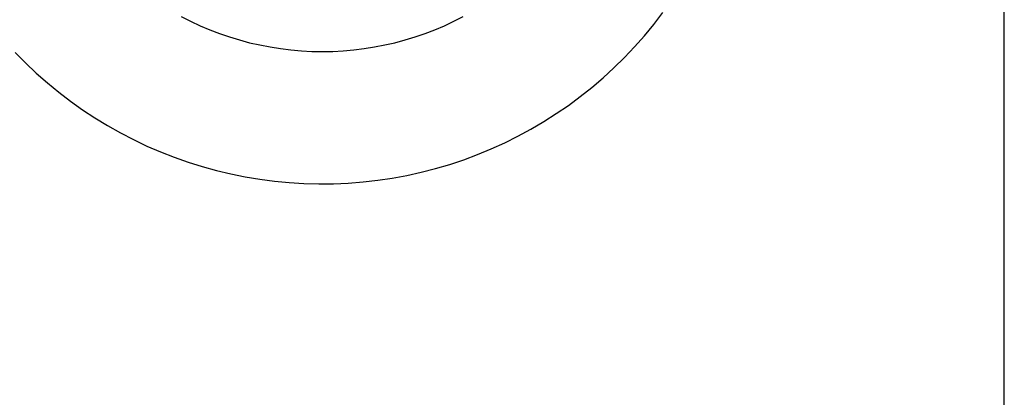
# Model space of a CAD drawing. Units: millimetres. Extents: x -931 to 987, y -764 to 838.
# Drawn here: x 297 to 430, y -535 to -484 of the extents above; entities that cross this region are included whole.
import ezdxf

# ---------------------------------------------------------------- set-up
doc = ezdxf.new("R2010")
doc.units = ezdxf.units.MM
doc.header["$MEASUREMENT"] = 0
doc.layers.add('Default', color=7, linetype='Continuous', true_color=0x000000)
doc.layers.add('Make2D$visible$lines', color=7, linetype='Continuous', true_color=0x000000)

msp = doc.modelspace()

# ---------------------------------------------------------------- linework, layer by layer
at = {"layer": 'Default', "color": 7, "true_color": 0xffffff}
for p, q in [((429.51, -721.06), (429.51, -354.48)), ((318.9, -483.53), (320.16, -484.16)), ((320.16, -484.16), (321.43, -484.76)), ((354.27, -484.76), (355.55, -484.16)), ((355.55, -484.16), (356.8, -483.53)), ((321.43, -484.76), (322.73, -485.3)), ((322.73, -485.3), (324.05, -485.81)), ((351.66, -485.81), (352.97, -485.3)), ((352.97, -485.3), (354.27, -484.76)), ((324.05, -485.81), (325.38, -486.27)), ((325.38, -486.27), (326.73, -486.68)), ((326.73, -486.68), (328.09, -487.04)), ((347.61, -487.04), (348.98, -486.68)), ((348.98, -486.68), (350.32, -486.27)), ((350.32, -486.27), (351.66, -485.81)), ((328.09, -487.04), (329.46, -487.35)), ((329.46, -487.35), (330.84, -487.62)), ((330.84, -487.62), (332.23, -487.84)), ((332.23, -487.84), (333.63, -488.01)), ((333.63, -488.01), (335.04, -488.14)), ((335.04, -488.14), (336.44, -488.21)), ((336.44, -488.21), (337.85, -488.23)), ((337.85, -488.23), (339.26, -488.21)), ((339.26, -488.21), (340.67, -488.14)), ((340.67, -488.14), (342.07, -488.01)), ((342.07, -488.01), (343.47, -487.84)), ((343.47, -487.84), (344.86, -487.62)), ((344.86, -487.62), (346.24, -487.35)), ((346.24, -487.35), (347.61, -487.04))]:
    msp.add_line(p, q, dxfattribs=at)
at = {"layer": 'Make2D$visible$lines', "color": 7, "true_color": 0xffffff}
for p, q in [((382.42, -484.58), (383.63, -483)), ((381.15, -486.11), (382.42, -484.58)), ((379.83, -487.6), (381.15, -486.11)), ((378.47, -489.03), (379.83, -487.6)), ((296.58, -488.35), (297.97, -489.77)), ((377.05, -490.43), (378.47, -489.03)), ((297.97, -489.77), (299.41, -491.13)), ((375.58, -491.77), (377.05, -490.43)), ((299.41, -491.13), (300.9, -492.45)), ((374.07, -493.05), (375.58, -491.77)), ((300.9, -492.45), (302.44, -493.71)), ((372.52, -494.29), (374.07, -493.05)), ((302.44, -493.71), (304.02, -494.91)), ((370.92, -495.47), (372.52, -494.29)), ((304.02, -494.91), (305.63, -496.06)), ((305.63, -496.06), (307.29, -497.16)), ((369.28, -496.59), (370.92, -495.47)), ((307.29, -497.16), (308.99, -498.19)), ((367.61, -497.66), (369.28, -496.59)), ((308.99, -498.19), (310.72, -499.17)), ((364.15, -499.61), (365.89, -498.67)), ((365.89, -498.67), (367.61, -497.66)), ((310.72, -499.17), (312.48, -500.08)), ((312.48, -500.08), (314.27, -500.94)), ((362.37, -500.5), (364.15, -499.61)), ((314.27, -500.94), (316.1, -501.73)), ((358.73, -502.08), (360.56, -501.32)), ((360.56, -501.32), (362.37, -500.5)), ((316.1, -501.73), (317.94, -502.45)), ((317.94, -502.45), (319.82, -503.11)), ((354.98, -503.41), (356.87, -502.78)), ((356.87, -502.78), (358.73, -502.08)), ((319.82, -503.11), (321.71, -503.71)), ((321.71, -503.71), (323.63, -504.24)), ((351.16, -504.47), (353.08, -503.97)), ((353.08, -503.97), (354.98, -503.41)), ((323.63, -504.24), (325.56, -504.7)), ((325.56, -504.7), (327.5, -505.1)), ((327.5, -505.1), (329.46, -505.42)), ((329.46, -505.42), (331.43, -505.68)), ((345.3, -505.55), (347.26, -505.26)), ((347.26, -505.26), (349.22, -504.9)), ((349.22, -504.9), (351.16, -504.47)), ((331.43, -505.68), (333.41, -505.87)), ((333.41, -505.87), (335.39, -505.99)), ((335.39, -505.99), (337.38, -506.04)), ((337.38, -506.04), (339.36, -506.02)), ((339.36, -506.02), (341.35, -505.94)), ((341.35, -505.94), (343.33, -505.78)), ((343.33, -505.78), (345.3, -505.55))]:
    msp.add_line(p, q, dxfattribs=at)

doc.saveas('drawing.dxf')
